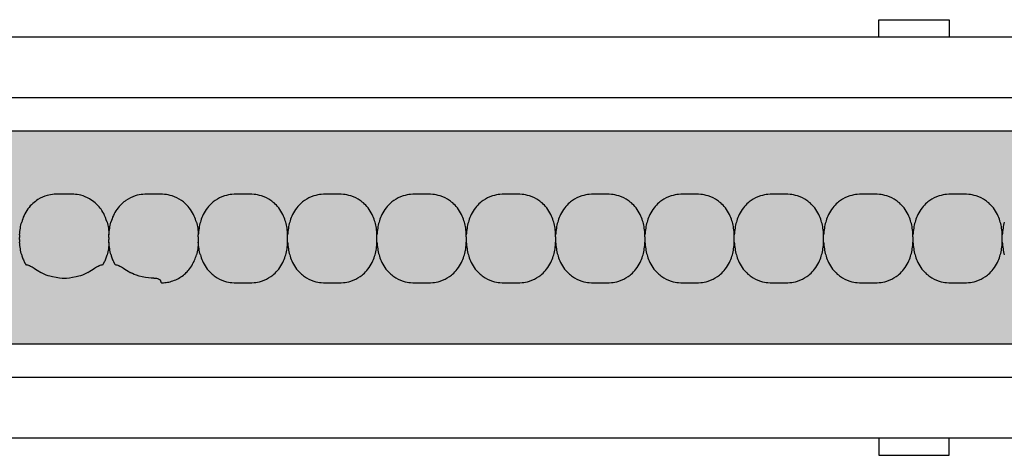
# Model space of a CAD drawing. Units: millimetres. Extents: x -413 to 273940, y 816 to 27732.
# Drawn here: x 4837 to 4977, y 2660 to 2722 of the extents above; entities that cross this region are included whole.
import ezdxf

# ---------------------------------------------------------------- set-up
doc = ezdxf.new("R2010")
doc.units = ezdxf.units.MM
for name, color, linetype in [('E-Ballast', 253, 'Continuous'), ('E-Gear', 7, 'Continuous'), ('E-Unit', 30, 'Continuous'), ('M-Metal-Plate', 7, 'Continuous')]:
    doc.layers.add(name, color=color, linetype=linetype)

# ---------------------------------------------------------------- blocks, each defined once
blk = doc.blocks.new('SLD75 ledline lens')
at = {"layer": 'M-Metal-Plate', "color": 111}
for p, q in [((-127.15, 0.39), (-127.15, 0.31)), ((-114.45, 0.35), (-114.45, 0.39)), ((-101.75, 0.1), (-101.75, 0.39)), ((-89.05, 0.35), (-89.05, 0.39)), ((-76.35, 0.35), (-76.35, 0.39)), ((-63.65, 0.1), (-63.65, 0.39)), ((-50.95, 0.1), (-50.95, 0.39)), ((-38.25, 0.1), (-38.25, 0.39)), ((-25.55, 0.35), (-25.55, 0.39)), ((-12.85, 0.35), (-12.85, 0.39)), ((-0.15, 0.1), (-0.15, 0.39)), ((12.55, 0.35), (12.55, 0.39)), ((-127.15, -0.65), (-127.15, -0.68)), ((-114.45, -0.68), (-114.45, -0.6)), ((-101.75, -0.68), (-101.75, -0.65)), ((-89.05, -0.68), (-89.05, -0.4)), ((-76.35, -0.68), (-76.35, -0.4)), ((-63.65, -0.68), (-63.65, -0.65)), ((-50.95, -0.68), (-50.95, -0.65)), ((-38.25, -0.68), (-38.25, -0.65)), ((-25.55, -0.68), (-25.55, -0.4)), ((-12.85, -0.68), (-12.85, -0.4)), ((-0.15, -0.68), (-0.15, -0.65)), ((12.55, -0.68), (12.55, -0.4))]:
    blk.add_line(p, q, dxfattribs=at)
blk.add_lwpolyline([(-139.84, -19.85), (139.84, -19.85), (139.84, 19.85), (-139.84, 19.85)], close=True, dxfattribs=at)
for points, knots in [([(-114.73, 2.18), (-115, 3.14), (-115.39, 3.77), (-116.13, 4.73), (-116.66, 5.17), (-117.61, 5.71), (-118.03, 5.88), (-118.79, 6.07), (-119.11, 6.12), (-119.77, 6.17), (-120.12, 6.17), (-121.52, 6.17), (-121.9, 6.17), (-122.59, 6.11), (-122.91, 6.05), (-123.7, 5.84), (-124.14, 5.64), (-125.04, 5.08), (-125.54, 4.65), (-126.43, 3.44), (-126.7, 2.78), (-126.86, 2.18)], [0.000001, 0.000001, 0.000001, 0.000001, 0.298538, 0.298538, 0.73272, 0.73272, 1.032511, 1.032511, 1.255511, 1.255511, 1.471536, 1.471536, 1.702365, 1.702365, 1.916929, 1.916929, 2.229223, 2.229223, 2.595979, 2.595979, 2.994348, 2.994348, 2.994348, 2.994348]), ([(-102.03, 2.18), (-102.18, 2.71), (-102.42, 3.36), (-103.31, 4.63), (-103.82, 5.03), (-104.56, 5.54), (-105, 5.76), (-105.87, 6.03), (-106.23, 6.09), (-106.93, 6.17), (-107.34, 6.17), (-108.85, 6.17), (-109.26, 6.17), (-109.96, 6.1), (-110.32, 6.04), (-111.19, 5.76), (-111.63, 5.54), (-112.37, 5.04), (-112.88, 4.63), (-113.72, 3.43), (-113.99, 2.82), (-114.17, 2.17)], [0, 0, 0, 0, 0.165329, 0.165329, 0.337842, 0.337842, 0.552995, 0.552995, 0.736669, 0.736669, 0.971137, 0.971137, 1.204962, 1.204962, 1.389639, 1.389639, 1.605721, 1.605721, 1.780024, 1.780024, 1.926279, 1.926279, 1.926279, 1.926279]), ([(-89.33, 2.18), (-89.48, 2.71), (-89.72, 3.35), (-90.59, 4.6), (-91.08, 5), (-91.84, 5.53), (-92.28, 5.75), (-93.16, 6.03), (-93.52, 6.09), (-94.22, 6.17), (-94.63, 6.17), (-96.16, 6.17), (-96.57, 6.17), (-97.27, 6.09), (-97.63, 6.03), (-98.51, 5.75), (-98.95, 5.53), (-99.68, 5.02), (-100.18, 4.62), (-101.07, 3.35), (-101.32, 2.71), (-101.46, 2.18)], [0, 0, 0, 0, 0.163818, 0.163818, 0.329577, 0.329577, 0.524895, 0.524895, 0.69172, 0.69172, 0.90587, 0.90587, 1.119647, 1.119647, 1.286993, 1.286993, 1.482728, 1.482728, 1.637549, 1.637549, 1.785536, 1.785536, 1.785536, 1.785536]), ([(-76.63, 2.18), (-76.78, 2.71), (-77.02, 3.35), (-77.89, 4.6), (-78.38, 5), (-79.14, 5.53), (-79.58, 5.75), (-80.46, 6.03), (-80.82, 6.09), (-81.52, 6.17), (-81.93, 6.17), (-83.46, 6.17), (-83.87, 6.17), (-84.57, 6.09), (-84.93, 6.03), (-85.81, 5.75), (-86.25, 5.53), (-86.98, 5.02), (-87.48, 4.62), (-88.37, 3.35), (-88.62, 2.71), (-88.76, 2.18)], [0, 0, 0, 0, 0.163818, 0.163818, 0.329577, 0.329577, 0.524895, 0.524895, 0.69172, 0.69172, 0.90587, 0.90587, 1.119647, 1.119647, 1.286993, 1.286993, 1.482728, 1.482728, 1.637549, 1.637549, 1.785536, 1.785536, 1.785536, 1.785536]), ([(-63.93, 2.18), (-64.08, 2.71), (-64.32, 3.35), (-65.19, 4.6), (-65.68, 5), (-66.44, 5.53), (-66.88, 5.75), (-67.76, 6.03), (-68.12, 6.09), (-68.82, 6.17), (-69.23, 6.17), (-70.76, 6.17), (-71.17, 6.17), (-71.87, 6.09), (-72.23, 6.03), (-73.11, 5.75), (-73.55, 5.53), (-74.28, 5.02), (-74.78, 4.62), (-75.67, 3.35), (-75.92, 2.71), (-76.06, 2.18)], [0, 0, 0, 0, 0.163818, 0.163818, 0.329577, 0.329577, 0.524895, 0.524895, 0.69172, 0.69172, 0.90587, 0.90587, 1.119647, 1.119647, 1.286993, 1.286993, 1.482728, 1.482728, 1.637549, 1.637549, 1.785536, 1.785536, 1.785536, 1.785536]), ([(-51.23, 2.18), (-51.38, 2.71), (-51.62, 3.35), (-52.49, 4.6), (-52.98, 5), (-53.74, 5.53), (-54.18, 5.75), (-55.06, 6.03), (-55.42, 6.09), (-56.12, 6.17), (-56.53, 6.17), (-58.06, 6.17), (-58.47, 6.17), (-59.17, 6.09), (-59.53, 6.03), (-60.41, 5.75), (-60.85, 5.53), (-61.58, 5.02), (-62.08, 4.62), (-62.97, 3.35), (-63.22, 2.71), (-63.36, 2.18)], [0, 0, 0, 0, 0.163818, 0.163818, 0.329577, 0.329577, 0.524895, 0.524895, 0.69172, 0.69172, 0.90587, 0.90587, 1.119647, 1.119647, 1.286993, 1.286993, 1.482728, 1.482728, 1.637549, 1.637549, 1.785536, 1.785536, 1.785536, 1.785536]), ([(-38.53, 2.18), (-38.68, 2.71), (-38.92, 3.35), (-39.79, 4.6), (-40.28, 5), (-41.04, 5.53), (-41.48, 5.75), (-42.36, 6.03), (-42.72, 6.09), (-43.42, 6.17), (-43.83, 6.17), (-45.36, 6.17), (-45.77, 6.17), (-46.47, 6.09), (-46.83, 6.03), (-47.71, 5.75), (-48.15, 5.53), (-48.88, 5.02), (-49.38, 4.62), (-50.27, 3.35), (-50.52, 2.71), (-50.66, 2.18)], [0, 0, 0, 0, 0.163818, 0.163818, 0.329577, 0.329577, 0.524895, 0.524895, 0.69172, 0.69172, 0.90587, 0.90587, 1.119647, 1.119647, 1.286993, 1.286993, 1.482728, 1.482728, 1.637549, 1.637549, 1.785536, 1.785536, 1.785536, 1.785536]), ([(-25.83, 2.18), (-25.98, 2.71), (-26.22, 3.35), (-27.09, 4.6), (-27.58, 5), (-28.34, 5.53), (-28.78, 5.75), (-29.66, 6.03), (-30.02, 6.09), (-30.72, 6.17), (-31.13, 6.17), (-32.66, 6.17), (-33.07, 6.17), (-33.77, 6.09), (-34.13, 6.03), (-35.01, 5.75), (-35.45, 5.53), (-36.18, 5.02), (-36.68, 4.62), (-37.57, 3.35), (-37.82, 2.71), (-37.96, 2.18)], [0, 0, 0, 0, 0.163818, 0.163818, 0.329577, 0.329577, 0.524895, 0.524895, 0.69172, 0.69172, 0.90587, 0.90587, 1.119647, 1.119647, 1.286993, 1.286993, 1.482728, 1.482728, 1.637549, 1.637549, 1.785536, 1.785536, 1.785536, 1.785536]), ([(-13.13, 2.18), (-13.28, 2.71), (-13.52, 3.35), (-14.39, 4.6), (-14.88, 5), (-15.64, 5.53), (-16.08, 5.75), (-16.96, 6.03), (-17.32, 6.09), (-18.02, 6.17), (-18.43, 6.17), (-19.96, 6.17), (-20.37, 6.17), (-21.07, 6.09), (-21.43, 6.03), (-22.31, 5.75), (-22.75, 5.53), (-23.48, 5.02), (-23.98, 4.62), (-24.87, 3.35), (-25.12, 2.71), (-25.26, 2.18)], [0, 0, 0, 0, 0.163818, 0.163818, 0.329577, 0.329577, 0.524895, 0.524895, 0.69172, 0.69172, 0.90587, 0.90587, 1.119647, 1.119647, 1.286993, 1.286993, 1.482728, 1.482728, 1.637549, 1.637549, 1.785536, 1.785536, 1.785536, 1.785536]), ([(-0.43, 2.18), (-0.58, 2.71), (-0.82, 3.35), (-1.69, 4.6), (-2.18, 5), (-2.94, 5.53), (-3.38, 5.75), (-4.26, 6.03), (-4.62, 6.09), (-5.32, 6.17), (-5.73, 6.17), (-7.26, 6.17), (-7.67, 6.17), (-8.37, 6.09), (-8.73, 6.03), (-9.61, 5.75), (-10.05, 5.53), (-10.78, 5.02), (-11.28, 4.62), (-12.17, 3.35), (-12.42, 2.71), (-12.56, 2.18)], [0, 0, 0, 0, 0.163818, 0.163818, 0.329577, 0.329577, 0.524895, 0.524895, 0.69172, 0.69172, 0.90587, 0.90587, 1.119647, 1.119647, 1.286993, 1.286993, 1.482728, 1.482728, 1.637549, 1.637549, 1.785536, 1.785536, 1.785536, 1.785536]), ([(12.27, 2.18), (12.12, 2.71), (11.88, 3.35), (11.01, 4.6), (10.52, 5), (9.76, 5.53), (9.32, 5.75), (8.44, 6.03), (8.08, 6.09), (7.38, 6.17), (6.97, 6.17), (5.44, 6.17), (5.03, 6.17), (4.33, 6.09), (3.97, 6.03), (3.09, 5.75), (2.65, 5.53), (1.92, 5.02), (1.42, 4.62), (0.53, 3.35), (0.28, 2.71), (0.14, 2.18)], [0, 0, 0, 0, 0.163818, 0.163818, 0.329577, 0.329577, 0.524895, 0.524895, 0.69172, 0.69172, 0.90587, 0.90587, 1.119647, 1.119647, 1.286993, 1.286993, 1.482728, 1.482728, 1.637549, 1.637549, 1.785536, 1.785536, 1.785536, 1.785536]), ([(-127.15, 0.39), (-127.13, 0.7), (-127.1, 1.01), (-127, 1.61), (-126.94, 1.9), (-126.86, 2.18)], [-0.1820451, -0.1820451, -0.1820451, -0.1820451, -0.0887312, -0.0887312, 0, 0, 0, 0]), ([(-114.73, 2.18), (-114.65, 1.9), (-114.59, 1.61), (-114.49, 1.01), (-114.46, 0.7), (-114.45, 0.39)], [-0.1823365, -0.1823365, -0.1823365, -0.1823365, -0.0934649, -0.0934649, -0.0000034, -0.0000034, -0.0000034, -0.0000034]), ([(-114.45, 0.39), (-114.43, 0.7), (-114.4, 1.01), (-114.31, 1.6), (-114.25, 1.89), (-114.17, 2.17)], [-0.1810405, -0.1810405, -0.1810405, -0.1810405, -0.0882543, -0.0882543, 0, 0, 0, 0]), ([(-102.03, 2.18), (-101.95, 1.9), (-101.89, 1.61), (-101.79, 1.01), (-101.76, 0.7), (-101.75, 0.39)], [-0.1823331, -0.1823331, -0.1823331, -0.1823331, -0.0934614, -0.0934614, 0, 0, 0, 0]), ([(-101.46, 2.18), (-101.54, 1.9), (-101.6, 1.61), (-101.7, 1.01), (-101.73, 0.7), (-101.75, 0.39)], [0, 0, 0, 0, 0.0887238, 0.0887238, 0.182045, 0.182045, 0.182045, 0.182045]), ([(-89.05, 0.39), (-89.06, 0.7), (-89.09, 1.01), (-89.19, 1.61), (-89.25, 1.9), (-89.33, 2.18)], [0, 0, 0, 0, 0.093469, 0.093469, 0.1823333, 0.1823333, 0.1823333, 0.1823333]), ([(-88.76, 2.18), (-88.84, 1.9), (-88.9, 1.61), (-89, 1.01), (-89.03, 0.7), (-89.05, 0.39)], [0, 0, 0, 0, 0.0887238, 0.0887238, 0.1820451, 0.1820451, 0.1820451, 0.1820451]), ([(-76.35, 0.39), (-76.36, 0.7), (-76.39, 1.01), (-76.49, 1.61), (-76.55, 1.9), (-76.63, 2.18)], [0, 0, 0, 0, 0.093469, 0.093469, 0.1823333, 0.1823333, 0.1823333, 0.1823333]), ([(-76.06, 2.18), (-76.14, 1.9), (-76.2, 1.61), (-76.3, 1.01), (-76.33, 0.7), (-76.35, 0.39)], [0, 0, 0, 0, 0.0887238, 0.0887238, 0.1820451, 0.1820451, 0.1820451, 0.1820451]), ([(-63.65, 0.39), (-63.66, 0.7), (-63.69, 1.01), (-63.79, 1.61), (-63.85, 1.9), (-63.93, 2.18)], [0, 0, 0, 0, 0.093469, 0.093469, 0.1823333, 0.1823333, 0.1823333, 0.1823333]), ([(-63.36, 2.18), (-63.44, 1.9), (-63.5, 1.61), (-63.6, 1.01), (-63.63, 0.7), (-63.65, 0.39)], [0, 0, 0, 0, 0.0887238, 0.0887238, 0.1820451, 0.1820451, 0.1820451, 0.1820451]), ([(-50.95, 0.39), (-50.96, 0.7), (-50.99, 1.01), (-51.09, 1.61), (-51.15, 1.9), (-51.23, 2.18)], [0, 0, 0, 0, 0.093469, 0.093469, 0.1823333, 0.1823333, 0.1823333, 0.1823333]), ([(-50.66, 2.18), (-50.74, 1.9), (-50.8, 1.61), (-50.9, 1.01), (-50.93, 0.7), (-50.95, 0.39)], [0, 0, 0, 0, 0.0887238, 0.0887238, 0.1820451, 0.1820451, 0.1820451, 0.1820451]), ([(-38.25, 0.39), (-38.26, 0.7), (-38.29, 1.01), (-38.39, 1.61), (-38.45, 1.9), (-38.53, 2.18)], [0, 0, 0, 0, 0.093469, 0.093469, 0.1823333, 0.1823333, 0.1823333, 0.1823333]), ([(-37.96, 2.18), (-38.04, 1.9), (-38.1, 1.61), (-38.2, 1.01), (-38.23, 0.7), (-38.25, 0.39)], [0, 0, 0, 0, 0.0887238, 0.0887238, 0.1820451, 0.1820451, 0.1820451, 0.1820451]), ([(-25.55, 0.39), (-25.56, 0.7), (-25.59, 1.01), (-25.69, 1.61), (-25.75, 1.9), (-25.83, 2.18)], [0, 0, 0, 0, 0.093469, 0.093469, 0.1823333, 0.1823333, 0.1823333, 0.1823333]), ([(-25.26, 2.18), (-25.34, 1.9), (-25.4, 1.61), (-25.5, 1.01), (-25.53, 0.7), (-25.55, 0.39)], [0, 0, 0, 0, 0.0887238, 0.0887238, 0.1820451, 0.1820451, 0.1820451, 0.1820451]), ([(-12.85, 0.39), (-12.86, 0.7), (-12.89, 1.01), (-12.99, 1.61), (-13.05, 1.9), (-13.13, 2.18)], [0, 0, 0, 0, 0.093469, 0.093469, 0.1823333, 0.1823333, 0.1823333, 0.1823333]), ([(-12.56, 2.18), (-12.64, 1.9), (-12.7, 1.61), (-12.8, 1.01), (-12.83, 0.7), (-12.85, 0.39)], [0, 0, 0, 0, 0.0887238, 0.0887238, 0.1820451, 0.1820451, 0.1820451, 0.1820451]), ([(-0.15, 0.39), (-0.16, 0.7), (-0.19, 1.01), (-0.29, 1.61), (-0.35, 1.9), (-0.43, 2.18)], [0, 0, 0, 0, 0.093469, 0.093469, 0.1823333, 0.1823333, 0.1823333, 0.1823333]), ([(0.14, 2.18), (0.06, 1.9), (0, 1.61), (-0.1, 1.01), (-0.13, 0.7), (-0.15, 0.39)], [0, 0, 0, 0, 0.0887238, 0.0887238, 0.1820451, 0.1820451, 0.1820451, 0.1820451]), ([(12.55, 0.39), (12.54, 0.7), (12.51, 1.01), (12.41, 1.61), (12.35, 1.9), (12.27, 2.18)], [0, 0, 0, 0, 0.093469, 0.093469, 0.1823333, 0.1823333, 0.1823333, 0.1823333]), ([(12.84, 2.18), (12.76, 1.9), (12.7, 1.61), (12.6, 1.01), (12.57, 0.7), (12.55, 0.39)], [0, 0, 0, 0, 0.0887238, 0.0887238, 0.1820451, 0.1820451, 0.1820451, 0.1820451]), ([(-127.15, 0.31), (-127.15, 0.26), (-127.15, 0.21), (-127.15, 0.1), (-127.15, 0.04), (-127.15, -0.02)], [-0.03769417, -0.03769417, -0.03769417, -0.03769417, -0.01817678, -0.01817678, -0.00008499, -0.00008499, -0.00008499, -0.00008499]), ([(-114.45, -0.02), (-114.45, 0.05), (-114.45, 0.12), (-114.45, 0.22), (-114.45, 0.26), (-114.45, 0.31), (-114.45, 0.33), (-114.45, 0.35)], [-0.04233038, -0.04233038, -0.04233038, -0.04233038, -0.02111814, -0.02111814, -0.00919018, -0.00919018, -0.00000177, -0.00000177, -0.00000177, -0.00000177]), ([(-101.75, 0.1), (-101.75, 0.08), (-101.75, 0.06), (-101.75, 0.01), (-101.75, -0.01), (-101.75, -0.03)], [0.00025886, 0.00025886, 0.00025886, 0.00025886, 0.00714301, 0.00714301, 0.01402567, 0.01402567, 0.01402567, 0.01402567]), ([(-89.05, 0.02), (-89.05, 0.06), (-89.05, 0.09), (-89.05, 0.13), (-89.05, 0.16), (-89.05, 0.18), (-89.05, 0.21), (-89.05, 0.24), (-89.05, 0.26), (-89.05, 0.29), (-89.05, 0.31), (-89.05, 0.33), (-89.05, 0.35)], [0, 0, 0, 0, 0.281286, 0.281286, 0.281286, 0.500755, 0.500755, 0.500755, 0.745731, 0.745731, 0.745731, 1, 1, 1, 1]), ([(-89.05, -0.26), (-89.05, -0.21), (-89.05, -0.12), (-89.05, -0.02), (-89.05, 0.02)], [0, 0, 0, 0, 0.4999815, 0.9999989, 0.9999989, 0.9999989, 0.9999989]), ([(-76.35, 0.02), (-76.35, 0.09), (-76.35, 0.15), (-76.35, 0.24), (-76.35, 0.27), (-76.35, 0.31), (-76.35, 0.34), (-76.35, 0.35)], [-0.03812109, -0.03812109, -0.03812109, -0.03812109, -0.0190747, -0.0190747, -0.00862762, -0.00862762, -0.00000159, -0.00000159, -0.00000159, -0.00000159]), ([(-76.35, -0.26), (-76.35, -0.21), (-76.35, -0.17), (-76.35, -0.07), (-76.35, -0.02), (-76.35, 0.02)], [-0.02855384, -0.02855384, -0.02855384, -0.02855384, -0.01429694, -0.01429694, -0.00000782, -0.00000782, -0.00000782, -0.00000782]), ([(-63.65, 0.1), (-63.65, 0.08), (-63.65, 0.06), (-63.65, 0.01), (-63.65, -0.01), (-63.65, -0.03)], [0.00025886, 0.00025886, 0.00025886, 0.00025886, 0.00714301, 0.00714301, 0.01402567, 0.01402567, 0.01402567, 0.01402567]), ([(-50.95, 0.1), (-50.95, 0.08), (-50.95, 0.06), (-50.95, 0.01), (-50.95, -0.01), (-50.95, -0.03)], [0.00025886, 0.00025886, 0.00025886, 0.00025886, 0.00714301, 0.00714301, 0.01402567, 0.01402567, 0.01402567, 0.01402567]), ([(-38.25, 0.1), (-38.25, 0.08), (-38.25, 0.06), (-38.25, 0.01), (-38.25, -0.01), (-38.25, -0.03)], [-0.01380144, -0.01380144, -0.01380144, -0.01380144, -0.00691561, -0.00691561, -0.00003103, -0.00003103, -0.00003103, -0.00003103]), ([(-25.55, 0.02), (-25.55, 0.06), (-25.55, 0.09), (-25.55, 0.13), (-25.55, 0.16), (-25.55, 0.18), (-25.55, 0.21), (-25.55, 0.24), (-25.55, 0.26), (-25.55, 0.29), (-25.55, 0.31), (-25.55, 0.33), (-25.55, 0.35)], [0, 0, 0, 0, 0.281286, 0.281286, 0.281286, 0.500755, 0.500755, 0.500755, 0.745731, 0.745731, 0.745731, 1, 1, 1, 1]), ([(-25.55, -0.26), (-25.55, -0.21), (-25.55, -0.12), (-25.55, -0.02), (-25.55, 0.02)], [0, 0, 0, 0, 0.4999815, 0.9999989, 0.9999989, 0.9999989, 0.9999989]), ([(-12.85, 0.02), (-12.85, 0.09), (-12.85, 0.15), (-12.85, 0.24), (-12.85, 0.27), (-12.85, 0.31), (-12.85, 0.34), (-12.85, 0.35)], [-0.03812109, -0.03812109, -0.03812109, -0.03812109, -0.0190747, -0.0190747, -0.00862762, -0.00862762, -0.00000159, -0.00000159, -0.00000159, -0.00000159]), ([(-12.85, -0.26), (-12.85, -0.21), (-12.85, -0.17), (-12.85, -0.07), (-12.85, -0.02), (-12.85, 0.02)], [-0.02855384, -0.02855384, -0.02855384, -0.02855384, -0.01429694, -0.01429694, -0.00000782, -0.00000782, -0.00000782, -0.00000782]), ([(-0.15, 0.1), (-0.15, 0.08), (-0.15, 0.06), (-0.15, 0.01), (-0.15, -0.01), (-0.15, -0.03)], [0.00025886, 0.00025886, 0.00025886, 0.00025886, 0.00714301, 0.00714301, 0.01402567, 0.01402567, 0.01402567, 0.01402567]), ([(12.55, 0.02), (12.55, 0.09), (12.55, 0.15), (12.55, 0.24), (12.55, 0.27), (12.55, 0.31), (12.55, 0.34), (12.55, 0.35)], [-0.03812109, -0.03812109, -0.03812109, -0.03812109, -0.0190747, -0.0190747, -0.00862762, -0.00862762, -0.00000159, -0.00000159, -0.00000159, -0.00000159]), ([(12.55, -0.26), (12.55, -0.21), (12.55, -0.17), (12.55, -0.07), (12.55, -0.02), (12.55, 0.02)], [-0.02855384, -0.02855384, -0.02855384, -0.02855384, -0.01429694, -0.01429694, -0.00000782, -0.00000782, -0.00000782, -0.00000782]), ([(-127.15, -0.27), (-127.15, -0.23), (-127.15, -0.19), (-127.15, -0.11), (-127.15, -0.06), (-127.15, -0.02)], [0.00005297, 0.00005297, 0.00005297, 0.00005297, 0.01254229, 0.01254229, 0.02502773, 0.02502773, 0.02502773, 0.02502773]), ([(-127.15, -0.27), (-127.15, -0.34), (-127.15, -0.41), (-127.15, -0.51), (-127.15, -0.55), (-127.15, -0.6), (-127.15, -0.63), (-127.15, -0.65)], [-0.04233038, -0.04233038, -0.04233038, -0.04233038, -0.02111814, -0.02111814, -0.00919018, -0.00919018, -0.00000177, -0.00000177, -0.00000177, -0.00000177]), ([(-126.86, -2.48), (-126.94, -2.19), (-127, -1.9), (-127.1, -1.3), (-127.13, -0.99), (-127.15, -0.68)], [-0.1823365, -0.1823365, -0.1823365, -0.1823365, -0.0934649, -0.0934649, -0.0000034, -0.0000034, -0.0000034, -0.0000034]), ([(-114.45, -0.68), (-114.46, -0.99), (-114.49, -1.3), (-114.59, -1.9), (-114.65, -2.19), (-114.73, -2.48)], [-0.1820451, -0.1820451, -0.1820451, -0.1820451, -0.0887312, -0.0887312, 0, 0, 0, 0]), ([(-114.45, -0.02), (-114.45, -0.06), (-114.45, -0.1), (-114.45, -0.19), (-114.45, -0.23), (-114.45, -0.27)], [0.000053, 0.000053, 0.000053, 0.000053, 0.01254233, 0.01254233, 0.02502776, 0.02502776, 0.02502776, 0.02502776]), ([(-114.45, -0.6), (-114.45, -0.56), (-114.45, -0.51), (-114.45, -0.39), (-114.45, -0.33), (-114.45, -0.27)], [-0.03769417, -0.03769417, -0.03769417, -0.03769417, -0.01817677, -0.01817677, -0.00008499, -0.00008499, -0.00008499, -0.00008499]), ([(-114.16, -2.48), (-114.24, -2.19), (-114.3, -1.9), (-114.4, -1.3), (-114.43, -0.99), (-114.45, -0.68)], [-0.1823332, -0.1823332, -0.1823332, -0.1823332, -0.0934615, -0.0934615, 0, 0, 0, 0]), ([(-101.75, -0.68), (-101.76, -0.99), (-101.79, -1.3), (-101.89, -1.9), (-101.95, -2.19), (-102.03, -2.48)], [-0.1820451, -0.1820451, -0.1820451, -0.1820451, -0.0887313, -0.0887313, 0, 0, 0, 0]), ([(-101.75, -0.03), (-101.75, -0.08), (-101.75, -0.17), (-101.75, -0.27), (-101.75, -0.32)], [0, 0, 0, 0, 0.4999813, 0.9997111, 0.9997111, 0.9997111, 0.9997111]), ([(-101.75, -0.32), (-101.75, -0.38), (-101.75, -0.44), (-101.75, -0.53), (-101.75, -0.56), (-101.75, -0.61), (-101.75, -0.63), (-101.75, -0.65)], [0, 0, 0, 0, 0.01931763, 0.01931763, 0.02995625, 0.02995625, 0.03866512, 0.03866512, 0.03866512, 0.03866512]), ([(-101.46, -2.48), (-101.54, -2.19), (-101.6, -1.9), (-101.7, -1.3), (-101.73, -0.99), (-101.75, -0.68)], [-0.1823332, -0.1823332, -0.1823332, -0.1823332, -0.0934615, -0.0934615, 0, 0, 0, 0]), ([(-89.33, -2.48), (-89.25, -2.19), (-89.19, -1.9), (-89.09, -1.3), (-89.06, -0.99), (-89.05, -0.68)], [0, 0, 0, 0, 0.0887238, 0.0887238, 0.1820451, 0.1820451, 0.1820451, 0.1820451]), ([(-89.05, -0.4), (-89.05, -0.37), (-89.05, -0.35), (-89.05, -0.31), (-89.05, -0.28), (-89.05, -0.26)], [0.00025877, 0.00025877, 0.00025877, 0.00025877, 0.00714584, 0.00714584, 0.01403145, 0.01403145, 0.01403145, 0.01403145]), ([(-89.05, -0.68), (-89.03, -0.99), (-89, -1.3), (-88.9, -1.9), (-88.84, -2.19), (-88.76, -2.48)], [0, 0, 0, 0, 0.093469, 0.093469, 0.1823333, 0.1823333, 0.1823333, 0.1823333]), ([(-76.63, -2.48), (-76.55, -2.19), (-76.49, -1.9), (-76.39, -1.3), (-76.36, -0.99), (-76.35, -0.68)], [0, 0, 0, 0, 0.0887238, 0.0887238, 0.1820451, 0.1820451, 0.1820451, 0.1820451]), ([(-76.35, -0.4), (-76.35, -0.37), (-76.35, -0.35), (-76.35, -0.31), (-76.35, -0.28), (-76.35, -0.26)], [-0.01380733, -0.01380733, -0.01380733, -0.01380733, -0.00691857, -0.00691857, -0.00003104, -0.00003104, -0.00003104, -0.00003104]), ([(-76.35, -0.68), (-76.33, -0.99), (-76.3, -1.3), (-76.2, -1.9), (-76.14, -2.19), (-76.06, -2.48)], [0, 0, 0, 0, 0.093469, 0.093469, 0.1823333, 0.1823333, 0.1823333, 0.1823333]), ([(-63.93, -2.48), (-63.85, -2.19), (-63.79, -1.9), (-63.69, -1.3), (-63.66, -0.99), (-63.65, -0.68)], [0, 0, 0, 0, 0.0887238, 0.0887238, 0.1820451, 0.1820451, 0.1820451, 0.1820451]), ([(-63.65, -0.03), (-63.65, -0.08), (-63.65, -0.17), (-63.65, -0.27), (-63.65, -0.32)], [0, 0, 0, 0, 0.4999813, 0.9997111, 0.9997111, 0.9997111, 0.9997111]), ([(-63.65, -0.32), (-63.65, -0.38), (-63.65, -0.44), (-63.65, -0.53), (-63.65, -0.56), (-63.65, -0.61), (-63.65, -0.63), (-63.65, -0.65)], [0, 0, 0, 0, 0.01931763, 0.01931763, 0.02994544, 0.02994544, 0.03866506, 0.03866506, 0.03866506, 0.03866506]), ([(-63.65, -0.68), (-63.63, -0.99), (-63.6, -1.3), (-63.5, -1.9), (-63.44, -2.19), (-63.36, -2.48)], [0, 0, 0, 0, 0.093469, 0.093469, 0.1823333, 0.1823333, 0.1823333, 0.1823333]), ([(-51.23, -2.48), (-51.15, -2.19), (-51.09, -1.9), (-50.99, -1.3), (-50.96, -0.99), (-50.95, -0.68)], [0, 0, 0, 0, 0.0887238, 0.0887238, 0.1820451, 0.1820451, 0.1820451, 0.1820451]), ([(-50.95, -0.03), (-50.95, -0.08), (-50.95, -0.17), (-50.95, -0.27), (-50.95, -0.32)], [0, 0, 0, 0, 0.4999813, 0.9997111, 0.9997111, 0.9997111, 0.9997111]), ([(-50.95, -0.32), (-50.95, -0.38), (-50.95, -0.44), (-50.95, -0.53), (-50.95, -0.56), (-50.95, -0.61), (-50.95, -0.63), (-50.95, -0.65)], [0, 0, 0, 0, 0.01931763, 0.01931763, 0.02994544, 0.02994544, 0.03866506, 0.03866506, 0.03866506, 0.03866506]), ([(-50.95, -0.68), (-50.93, -0.99), (-50.9, -1.3), (-50.8, -1.9), (-50.74, -2.19), (-50.66, -2.48)], [0, 0, 0, 0, 0.093469, 0.093469, 0.1823333, 0.1823333, 0.1823333, 0.1823333]), ([(-38.53, -2.48), (-38.45, -2.19), (-38.39, -1.9), (-38.29, -1.3), (-38.26, -0.99), (-38.25, -0.68)], [0, 0, 0, 0, 0.0887238, 0.0887238, 0.1820451, 0.1820451, 0.1820451, 0.1820451]), ([(-38.25, -0.03), (-38.25, -0.08), (-38.25, -0.13), (-38.25, -0.22), (-38.25, -0.27), (-38.25, -0.32)], [-0.0285645, -0.0285645, -0.0285645, -0.0285645, -0.01430224, -0.01430224, -0.0000078, -0.0000078, -0.0000078, -0.0000078]), ([(-38.25, -0.32), (-38.25, -0.38), (-38.25, -0.44), (-38.25, -0.53), (-38.25, -0.56), (-38.25, -0.61), (-38.25, -0.63), (-38.25, -0.65)], [-0.0384472, -0.0384472, -0.0384472, -0.0384472, -0.01925669, -0.01925669, -0.00869542, -0.00869542, -0.0000304, -0.0000304, -0.0000304, -0.0000304]), ([(-38.25, -0.68), (-38.23, -0.99), (-38.2, -1.3), (-38.1, -1.9), (-38.04, -2.19), (-37.96, -2.48)], [0, 0, 0, 0, 0.093469, 0.093469, 0.1823333, 0.1823333, 0.1823333, 0.1823333]), ([(-25.83, -2.48), (-25.75, -2.19), (-25.69, -1.9), (-25.59, -1.3), (-25.56, -0.99), (-25.55, -0.68)], [0, 0, 0, 0, 0.0887238, 0.0887238, 0.1820451, 0.1820451, 0.1820451, 0.1820451]), ([(-25.55, -0.4), (-25.55, -0.37), (-25.55, -0.35), (-25.55, -0.31), (-25.55, -0.28), (-25.55, -0.26)], [0.00025877, 0.00025877, 0.00025877, 0.00025877, 0.00714584, 0.00714584, 0.01403145, 0.01403145, 0.01403145, 0.01403145]), ([(-25.55, -0.68), (-25.53, -0.99), (-25.5, -1.3), (-25.4, -1.9), (-25.34, -2.19), (-25.26, -2.48)], [0, 0, 0, 0, 0.093469, 0.093469, 0.1823333, 0.1823333, 0.1823333, 0.1823333]), ([(-13.13, -2.48), (-13.05, -2.19), (-12.99, -1.9), (-12.89, -1.3), (-12.86, -0.99), (-12.85, -0.68)], [0, 0, 0, 0, 0.0887238, 0.0887238, 0.1820451, 0.1820451, 0.1820451, 0.1820451]), ([(-12.85, -0.4), (-12.85, -0.37), (-12.85, -0.35), (-12.85, -0.31), (-12.85, -0.28), (-12.85, -0.26)], [-0.01380733, -0.01380733, -0.01380733, -0.01380733, -0.00691857, -0.00691857, -0.00003104, -0.00003104, -0.00003104, -0.00003104]), ([(-12.85, -0.68), (-12.83, -0.99), (-12.8, -1.3), (-12.7, -1.9), (-12.64, -2.19), (-12.56, -2.48)], [0, 0, 0, 0, 0.093469, 0.093469, 0.1823333, 0.1823333, 0.1823333, 0.1823333]), ([(-0.43, -2.48), (-0.35, -2.19), (-0.29, -1.9), (-0.19, -1.3), (-0.16, -0.99), (-0.15, -0.68)], [0, 0, 0, 0, 0.0887238, 0.0887238, 0.1820451, 0.1820451, 0.1820451, 0.1820451]), ([(-0.15, -0.03), (-0.15, -0.08), (-0.15, -0.17), (-0.15, -0.27), (-0.15, -0.32)], [0, 0, 0, 0, 0.4999813, 0.9997111, 0.9997111, 0.9997111, 0.9997111]), ([(-0.15, -0.32), (-0.15, -0.38), (-0.15, -0.44), (-0.15, -0.53), (-0.15, -0.56), (-0.15, -0.61), (-0.15, -0.63), (-0.15, -0.65)], [0, 0, 0, 0, 0.01931763, 0.01931763, 0.02994544, 0.02994544, 0.03866506, 0.03866506, 0.03866506, 0.03866506]), ([(-0.15, -0.68), (-0.13, -0.99), (-0.1, -1.3), (0, -1.9), (0.06, -2.19), (0.14, -2.48)], [0, 0, 0, 0, 0.093469, 0.093469, 0.1823333, 0.1823333, 0.1823333, 0.1823333]), ([(12.27, -2.48), (12.35, -2.19), (12.41, -1.9), (12.51, -1.3), (12.54, -0.99), (12.55, -0.68)], [0, 0, 0, 0, 0.0887238, 0.0887238, 0.1820451, 0.1820451, 0.1820451, 0.1820451]), ([(12.55, -0.4), (12.55, -0.37), (12.55, -0.35), (12.55, -0.31), (12.55, -0.28), (12.55, -0.26)], [-0.01380733, -0.01380733, -0.01380733, -0.01380733, -0.00691857, -0.00691857, -0.00003104, -0.00003104, -0.00003104, -0.00003104]), ([(12.55, -0.68), (12.57, -0.99), (12.6, -1.3), (12.7, -1.9), (12.76, -2.19), (12.84, -2.48)], [0, 0, 0, 0, 0.093469, 0.093469, 0.1823333, 0.1823333, 0.1823333, 0.1823333]), ([(-126.86, -2.48), (-126.81, -2.66), (-126.75, -2.85), (-126.61, -3.21), (-126.54, -3.39), (-126.45, -3.56)], [0.000001, 0.000001, 0.000001, 0.000001, 0.0583489, 0.0583489, 0.1166741, 0.1166741, 0.1166741, 0.1166741]), ([(-115.14, -3.56), (-115.05, -3.39), (-114.98, -3.21), (-114.84, -2.85), (-114.78, -2.66), (-114.73, -2.48)], [0.000001, 0.000001, 0.000001, 0.000001, 0.0582051, 0.0582051, 0.116434, 0.116434, 0.116434, 0.116434]), ([(-114.16, -2.48), (-114.11, -2.66), (-114.05, -2.85), (-113.92, -3.21), (-113.84, -3.39), (-113.75, -3.56)], [0.000001, 0.000001, 0.000001, 0.000001, 0.0585151, 0.0585151, 0.1170481, 0.1170481, 0.1170481, 0.1170481]), ([(-106.68, -6.43), (-106.44, -6.41), (-106.2, -6.38), (-105.69, -6.27), (-105.42, -6.19), (-104.62, -5.88), (-104.14, -5.58), (-103.41, -4.96), (-103.04, -4.58), (-102.35, -3.47), (-102.15, -2.92), (-102.03, -2.48)], [0.000001, 0.000001, 0.000001, 0.000001, 0.0733835, 0.0733835, 0.1589553, 0.1589553, 0.3329423, 0.3329423, 0.4564323, 0.4564323, 0.5791405, 0.5791405, 0.5791405, 0.5791405]), ([(-101.46, -2.48), (-101.32, -3), (-101.07, -3.64), (-100.2, -4.89), (-99.71, -5.3), (-98.95, -5.82), (-98.51, -6.04), (-97.64, -6.33), (-97.27, -6.39), (-96.57, -6.46), (-96.16, -6.46), (-94.63, -6.46), (-94.23, -6.46), (-93.52, -6.39), (-93.16, -6.33), (-92.29, -6.05), (-91.85, -5.83), (-91.11, -5.32), (-90.61, -4.92), (-89.72, -3.64), (-89.48, -3), (-89.33, -2.48)], [0, 0, 0, 0, 0.163818, 0.163818, 0.329577, 0.329577, 0.524895, 0.524895, 0.69172, 0.69172, 0.90587, 0.90587, 1.119647, 1.119647, 1.286993, 1.286993, 1.482728, 1.482728, 1.637549, 1.637549, 1.785536, 1.785536, 1.785536, 1.785536]), ([(-88.76, -2.48), (-88.62, -3), (-88.37, -3.64), (-87.5, -4.89), (-87.01, -5.3), (-86.25, -5.82), (-85.81, -6.04), (-84.94, -6.33), (-84.57, -6.39), (-83.87, -6.46), (-83.46, -6.46), (-81.93, -6.46), (-81.53, -6.46), (-80.82, -6.39), (-80.46, -6.33), (-79.59, -6.05), (-79.15, -5.83), (-78.41, -5.32), (-77.91, -4.92), (-77.02, -3.64), (-76.78, -3), (-76.63, -2.48)], [0, 0, 0, 0, 0.163818, 0.163818, 0.329577, 0.329577, 0.524895, 0.524895, 0.69172, 0.69172, 0.90587, 0.90587, 1.119647, 1.119647, 1.286993, 1.286993, 1.482728, 1.482728, 1.637549, 1.637549, 1.785536, 1.785536, 1.785536, 1.785536]), ([(-76.06, -2.48), (-75.92, -3), (-75.67, -3.64), (-74.8, -4.89), (-74.31, -5.3), (-73.55, -5.82), (-73.11, -6.04), (-72.24, -6.33), (-71.87, -6.39), (-71.17, -6.46), (-70.76, -6.46), (-69.23, -6.46), (-68.83, -6.46), (-68.12, -6.39), (-67.76, -6.33), (-66.89, -6.05), (-66.45, -5.83), (-65.71, -5.32), (-65.21, -4.92), (-64.32, -3.64), (-64.08, -3), (-63.93, -2.48)], [0, 0, 0, 0, 0.163818, 0.163818, 0.329577, 0.329577, 0.524895, 0.524895, 0.69172, 0.69172, 0.90587, 0.90587, 1.119647, 1.119647, 1.286993, 1.286993, 1.482728, 1.482728, 1.637549, 1.637549, 1.785536, 1.785536, 1.785536, 1.785536]), ([(-63.36, -2.48), (-63.22, -3), (-62.97, -3.64), (-62.1, -4.89), (-61.61, -5.3), (-60.85, -5.82), (-60.41, -6.04), (-59.54, -6.33), (-59.17, -6.39), (-58.47, -6.46), (-58.06, -6.46), (-56.53, -6.46), (-56.13, -6.46), (-55.42, -6.39), (-55.06, -6.33), (-54.19, -6.05), (-53.75, -5.83), (-53.01, -5.32), (-52.51, -4.92), (-51.62, -3.64), (-51.38, -3), (-51.23, -2.48)], [0, 0, 0, 0, 0.163818, 0.163818, 0.329577, 0.329577, 0.524895, 0.524895, 0.69172, 0.69172, 0.90587, 0.90587, 1.119647, 1.119647, 1.286993, 1.286993, 1.482728, 1.482728, 1.637549, 1.637549, 1.785536, 1.785536, 1.785536, 1.785536]), ([(-50.66, -2.48), (-50.52, -3), (-50.27, -3.64), (-49.4, -4.89), (-48.91, -5.3), (-48.15, -5.82), (-47.71, -6.04), (-46.84, -6.33), (-46.47, -6.39), (-45.77, -6.46), (-45.36, -6.46), (-43.83, -6.46), (-43.43, -6.46), (-42.72, -6.39), (-42.36, -6.33), (-41.49, -6.05), (-41.05, -5.83), (-40.31, -5.32), (-39.81, -4.92), (-38.92, -3.64), (-38.68, -3), (-38.53, -2.48)], [0, 0, 0, 0, 0.163818, 0.163818, 0.329577, 0.329577, 0.524895, 0.524895, 0.69172, 0.69172, 0.90587, 0.90587, 1.119647, 1.119647, 1.286993, 1.286993, 1.482728, 1.482728, 1.637549, 1.637549, 1.785536, 1.785536, 1.785536, 1.785536]), ([(-37.96, -2.48), (-37.82, -3), (-37.57, -3.64), (-36.7, -4.89), (-36.21, -5.3), (-35.45, -5.82), (-35.01, -6.04), (-34.14, -6.33), (-33.77, -6.39), (-33.07, -6.46), (-32.66, -6.46), (-31.13, -6.46), (-30.73, -6.46), (-30.02, -6.39), (-29.66, -6.33), (-28.79, -6.05), (-28.35, -5.83), (-27.61, -5.32), (-27.11, -4.92), (-26.22, -3.64), (-25.98, -3), (-25.83, -2.48)], [0, 0, 0, 0, 0.163818, 0.163818, 0.329577, 0.329577, 0.524895, 0.524895, 0.69172, 0.69172, 0.90587, 0.90587, 1.119647, 1.119647, 1.286993, 1.286993, 1.482728, 1.482728, 1.637549, 1.637549, 1.785536, 1.785536, 1.785536, 1.785536]), ([(-25.26, -2.48), (-25.12, -3), (-24.87, -3.64), (-24, -4.89), (-23.51, -5.3), (-22.75, -5.82), (-22.31, -6.04), (-21.44, -6.33), (-21.07, -6.39), (-20.37, -6.46), (-19.96, -6.46), (-18.43, -6.46), (-18.03, -6.46), (-17.32, -6.39), (-16.96, -6.33), (-16.09, -6.05), (-15.65, -5.83), (-14.91, -5.32), (-14.41, -4.92), (-13.52, -3.64), (-13.28, -3), (-13.13, -2.48)], [0, 0, 0, 0, 0.163818, 0.163818, 0.329577, 0.329577, 0.524895, 0.524895, 0.69172, 0.69172, 0.90587, 0.90587, 1.119647, 1.119647, 1.286993, 1.286993, 1.482728, 1.482728, 1.637549, 1.637549, 1.785536, 1.785536, 1.785536, 1.785536]), ([(-12.56, -2.48), (-12.42, -3), (-12.17, -3.64), (-11.3, -4.89), (-10.81, -5.3), (-10.05, -5.82), (-9.61, -6.04), (-8.74, -6.33), (-8.37, -6.39), (-7.67, -6.46), (-7.26, -6.46), (-5.73, -6.46), (-5.33, -6.46), (-4.62, -6.39), (-4.26, -6.33), (-3.39, -6.05), (-2.95, -5.83), (-2.21, -5.32), (-1.71, -4.92), (-0.82, -3.64), (-0.58, -3), (-0.43, -2.48)], [0, 0, 0, 0, 0.163818, 0.163818, 0.329577, 0.329577, 0.524895, 0.524895, 0.69172, 0.69172, 0.90587, 0.90587, 1.119647, 1.119647, 1.286993, 1.286993, 1.482728, 1.482728, 1.637549, 1.637549, 1.785536, 1.785536, 1.785536, 1.785536]), ([(0.14, -2.48), (0.28, -3), (0.53, -3.64), (1.4, -4.89), (1.89, -5.3), (2.65, -5.82), (3.09, -6.04), (3.96, -6.33), (4.33, -6.39), (5.03, -6.46), (5.44, -6.46), (6.97, -6.46), (7.37, -6.46), (8.08, -6.39), (8.44, -6.33), (9.31, -6.05), (9.75, -5.83), (10.49, -5.32), (10.99, -4.92), (11.88, -3.64), (12.12, -3), (12.27, -2.48)], [0, 0, 0, 0, 0.163818, 0.163818, 0.329577, 0.329577, 0.524895, 0.524895, 0.69172, 0.69172, 0.90587, 0.90587, 1.119647, 1.119647, 1.286993, 1.286993, 1.482728, 1.482728, 1.637549, 1.637549, 1.785536, 1.785536, 1.785536, 1.785536]), ([(-126.45, -3.56), (-126.44, -3.58), (-126.43, -3.6), (-126.42, -3.64), (-126.41, -3.66), (-126.4, -3.67)], [-0.01238677, -0.01238677, -0.01238677, -0.01238677, -0.00619319, -0.00619319, 0, 0, 0, 0]), ([(-126.4, -3.67), (-126.38, -3.7), (-126.37, -3.72), (-126.34, -3.76), (-126.33, -3.78), (-126.31, -3.82), (-126.3, -3.83), (-126.28, -3.85), (-126.27, -3.86), (-126.27, -3.86)], [0.000001, 0.000001, 0.000001, 0.000001, 0.00895067, 0.00895067, 0.01793343, 0.01793343, 0.0276043, 0.0276043, 0.03592316, 0.03592316, 0.03592316, 0.03592316]), ([(-125.86, -3.96), (-125.95, -3.95), (-126.04, -3.93), (-126.18, -3.9), (-126.23, -3.88), (-126.27, -3.86)], [0.000001, 0.000001, 0.000001, 0.000001, 0.062947, 0.062947, 0.1231257, 0.1231257, 0.1231257, 0.1231257]), ([(-125.86, -3.96), (-125.8, -3.97), (-125.71, -4.01), (-125.48, -4.13), (-125.3, -4.23), (-124.82, -4.54), (-124.5, -4.75), (-124.15, -4.96)], [-0.2851555, -0.2851555, -0.2851555, -0.2851555, -0.2161709, -0.2161709, -0.1232633, -0.1232633, -0.000001, -0.000001, -0.000001, -0.000001]), ([(-117.45, -4.96), (-117.1, -4.75), (-116.77, -4.54), (-116.29, -4.23), (-116.12, -4.13), (-115.88, -4.01), (-115.8, -3.97), (-115.74, -3.96)], [-0.1662268, -0.1662268, -0.1662268, -0.1662268, -0.0943764, -0.0943764, -0.0402155, -0.0402155, -0.000001, -0.000001, -0.000001, -0.000001]), ([(-115.33, -3.86), (-115.36, -3.88), (-115.42, -3.9), (-115.55, -3.93), (-115.64, -3.95), (-115.74, -3.96)], [0.000001, 0.000001, 0.000001, 0.000001, 0.0607748, 0.0607748, 0.1243489, 0.1243489, 0.1243489, 0.1243489]), ([(-115.33, -3.86), (-115.32, -3.86), (-115.31, -3.85), (-115.28, -3.82), (-115.27, -3.79), (-115.23, -3.73), (-115.21, -3.7), (-115.18, -3.63), (-115.16, -3.6), (-115.14, -3.56)], [0.000001, 0.000001, 0.000001, 0.000001, 0.0108024, 0.0108024, 0.0242325, 0.0242325, 0.03669578, 0.03669578, 0.04835459, 0.04835459, 0.04835459, 0.04835459]), ([(-113.75, -3.56), (-113.74, -3.6), (-113.72, -3.63), (-113.68, -3.7), (-113.66, -3.73), (-113.63, -3.79), (-113.61, -3.82), (-113.58, -3.85), (-113.57, -3.86), (-113.57, -3.86)], [0.000001, 0.000001, 0.000001, 0.000001, 0.01122322, 0.01122322, 0.02422731, 0.02422731, 0.03718511, 0.03718511, 0.04854483, 0.04854483, 0.04854483, 0.04854483]), ([(-113.16, -3.96), (-113.25, -3.95), (-113.34, -3.93), (-113.48, -3.9), (-113.53, -3.88), (-113.57, -3.86)], [0.000001, 0.000001, 0.000001, 0.000001, 0.0629469, 0.0629469, 0.1231257, 0.1231257, 0.1231257, 0.1231257]), ([(-113.16, -3.96), (-113.09, -3.97), (-113.01, -4.01), (-112.77, -4.13), (-112.6, -4.24), (-112.12, -4.54), (-111.8, -4.75), (-111.45, -4.96)], [-0.2851654, -0.2851654, -0.2851654, -0.2851654, -0.2138398, -0.2138398, -0.1232639, -0.1232639, -0.000001, -0.000001, -0.000001, -0.000001]), ([(-117.45, -4.96), (-117.7, -5.11), (-117.96, -5.24), (-118.58, -5.47), (-118.93, -5.56), (-119.83, -5.78), (-120.43, -5.82), (-120.8, -5.82), (-120.8, -5.82), (-121.16, -5.82), (-121.76, -5.78), (-122.67, -5.56), (-123.02, -5.47), (-123.64, -5.24), (-123.9, -5.11), (-124.15, -4.96)], [0.000001, 0.000001, 0.000001, 0.000001, 0.087213, 0.087213, 0.197145, 0.197145, 0.655365, 0.655365, 0.659531, 0.659531, 1.117828, 1.117828, 1.227687, 1.227687, 1.314837, 1.314837, 1.314837, 1.314837]), ([(-111.12, -5.14), (-111.17, -5.11), (-111.23, -5.08), (-111.34, -5.02), (-111.39, -4.99), (-111.45, -4.96)], [0.000001, 0.000001, 0.000001, 0.000001, 0.0186251, 0.0186251, 0.03724232, 0.03724232, 0.03724232, 0.03724232]), ([(-108.08, -5.77), (-108.52, -5.77), (-109.11, -5.73), (-110.38, -5.47), (-110.83, -5.28), (-111.12, -5.14)], [0.000001, 0.000001, 0.000001, 0.000001, 0.1307863, 0.1307863, 0.2732165, 0.2732165, 0.2732165, 0.2732165]), ([(-108.08, -5.77), (-108.02, -5.77), (-107.96, -5.78), (-107.83, -5.79), (-107.77, -5.79), (-107.59, -5.83), (-107.48, -5.86), (-107.3, -5.94), (-107.22, -5.98), (-107.12, -6.07), (-107.09, -6.12), (-107.08, -6.16)], [-0.1545771, -0.1545771, -0.1545771, -0.1545771, -0.136166, -0.136166, -0.1159606, -0.1159606, -0.0771929, -0.0771929, -0.0358491, -0.0358491, -0.000001, -0.000001, -0.000001, -0.000001]), ([(-106.98, -6.43), (-107, -6.4), (-107.02, -6.37), (-107.05, -6.28), (-107.07, -6.22), (-107.08, -6.16)], [0.000001, 0.000001, 0.000001, 0.000001, 0.0604505, 0.0604505, 0.1202952, 0.1202952, 0.1202952, 0.1202952]), ([(-106.98, -6.43), (-106.98, -6.43), (-106.98, -6.43), (-106.96, -6.43), (-106.96, -6.44), (-106.93, -6.44), (-106.91, -6.44), (-106.86, -6.44), (-106.83, -6.44), (-106.78, -6.44), (-106.76, -6.44), (-106.73, -6.44), (-106.7, -6.43), (-106.68, -6.43)], [0.000001, 0.000001, 0.000001, 0.000001, 0.00677909, 0.00677909, 0.0124474, 0.0124474, 0.02232662, 0.02232662, 0.03267409, 0.03267409, 0.03827109, 0.03827109, 0.0446538, 0.0446538, 0.0446538, 0.0446538])]:
    blk.add_open_spline(points, degree=3, knots=knots, dxfattribs=at)
blk = doc.blocks.new('1011750')
at = {"layer": 'M-Metal-Plate'}
for points in [[(-5, 28.5), (-5, 30.95), (5, 30.95), (5, 28.5)], [(-5, -28.5), (-5, -30.95), (5, -30.95), (5, -28.5)]]:
    blk.add_lwpolyline(points, dxfattribs=at)
blk.add_lwpolyline([(-420, 28.5), (420, 28.5), (420, -28.5), (-420, -28.5)], close=True, dxfattribs=at)
blk = doc.blocks.new('*U87')
h = blk.add_hatch(color=256)
h.dxf.hatch_style = 1
h.set_gradient(color1=(176, 171, 171), tint=1, name='HEMISPHERICAL')
h.paths.add_polyline_path([(392, 13.19), (392, 15.1), (23, 15.1), (23, 14.81), (23, 13.89), (23, 13.19), (23, -13.19), (23, -15.1), (392, -15.1), (392, -13.89), (392, -13.19)])
at = {"layer": 'E-Ballast'}
for p, q in [((392, 15.1), (23, 15.1)), ((23, -15.1), (392, -15.1))]:
    blk.add_line(p, q, dxfattribs=at)
blk = doc.blocks.new('*U115')
at = {"layer": 'E-Gear', "rotation": 180}
blk.add_blockref('*U87', (1322.82, 0), dxfattribs=at)
at = {"layer": 'M-Metal-Plate'}
for name in ['1011750', 'SLD75 ledline lens']:
    blk.add_blockref(name, (1267, 0), dxfattribs=at)

msp = doc.modelspace()

# ---------------------------------------------------------------- block references
at = {"layer": 'E-Unit'}
msp.add_blockref('*U115', (3696.84, 2690.92), dxfattribs=at)

doc.saveas('drawing.dxf')
